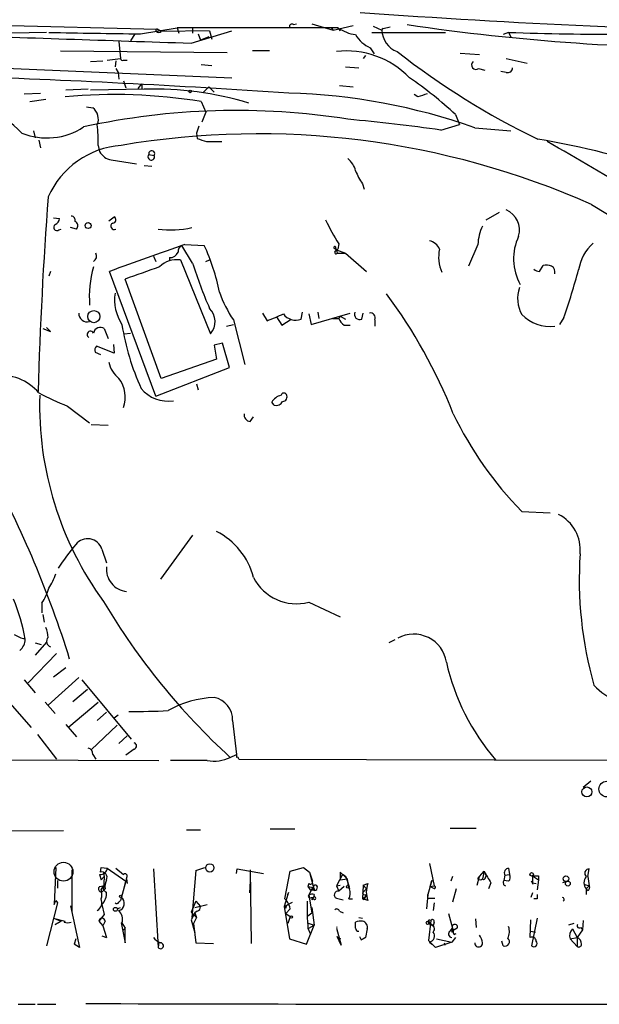
# Model space of a CAD drawing. Extents: x 5 to 1036, y 0 to 869.
# Drawn here: x 449 to 513, y 6 to 115 of the extents above; entities that cross this region are included whole.
import ezdxf

# ---------------------------------------------------------------- set-up
doc = ezdxf.new("R2010")
doc.units = 0
doc.header["$MEASUREMENT"] = 0
doc.layers.add('MAIN', color=5, linetype='CONTINUOUS')

msp = doc.modelspace()

# ---------------------------------------------------------------- linework, layer by layer
at = {"layer": 'MAIN'}
for p, q in [((429.1753, 114.7233), (464.1427, 113.792)), ((462.28, 113.284), (466.344, 113.9613)), ((484.0393, 113.9613), (466.344, 113.9613)), ((466.344, 113.9613), (466.5133, 113.3687)), ((468.0373, 113.9613), (468.0373, 113.3687)), ((479.1287, 114.3), (479.4673, 114.3847)), ((481.1607, 114.3847), (483.5313, 113.7073)), ((483.2773, 113.9613), (483.5313, 113.7073)), ((483.5313, 113.7073), (485.7327, 114.2153)), ((484.0393, 113.9613), (484.2933, 113.6227)), ((487.934, 114.1307), (488.8653, 113.7073)), ((489.0347, 113.8767), (489.7967, 114.046)), ((451.9507, 113.4533), (448.1407, 113.3687)), ((461.6873, 113.284), (461.1793, 112.522)), ((464.566, 113.538), (464.1427, 113.792)), ((469.9, 113.6227), (464.566, 113.538)), ((467.868, 112.268), (472.3553, 113.6227)), ((468.63, 113.284), (468.884, 112.6067)), ((469.8153, 112.9453), (468.884, 112.6067)), ((469.9, 113.6227), (470.154, 112.6913)), ((487.7647, 113.4533), (495.8927, 113.4533)), ((502.8353, 113.4533), (502.2427, 113.1993)), ((502.8353, 113.4533), (503.0893, 112.9453)), ((459.9093, 112.4373), (460.0787, 110.5747)), ((487.5953, 111.76), (488.0187, 111.0827)), ((453.4747, 111.4213), (471.8473, 111.252)), ((476.504, 111.4213), (474.6413, 111.4213)), ((487.0873, 110.9133), (486.8333, 110.5747)), ((497.5013, 111.1673), (499.618, 110.998)), ((446.024, 109.5587), (472.3553, 108.458)), ((456.7767, 110.236), (458.1313, 110.3207)), ((458.6393, 110.4053), (460.0787, 110.5747)), ((459.5707, 110.3207), (459.486, 109.6433)), ((460.4173, 110.4053), (460.8407, 110.4053)), ((468.9687, 109.8973), (470.154, 109.8127)), ((484.886, 109.6433), (486.3253, 109.5587)), ((502.5813, 110.5747), (504.8673, 110.0667)), ((459.5707, 109.474), (459.8247, 109.0507)), ((459.8247, 109.0507), (459.9093, 108.2887)), ((499.5333, 109.474), (500.2107, 109.3047)), ((502.5813, 109.0507), (501.9887, 109.1353)), ((460.4173, 108.1193), (460.6713, 107.3573)), ((462.026, 107.2727), (462.4493, 107.7807)), ((462.4493, 107.7807), (462.4493, 107.2727)), ((469.2227, 106.8493), (469.8153, 107.442)), ((469.8153, 107.442), (470.408, 106.8493)), ((484.2087, 107.6113), (485.7327, 107.442)), ((449.4953, 106.68), (451.2733, 106.7647)), ((456.5227, 107.188), (454.0673, 107.1033)), ((462.7033, 107.188), (456.7767, 107.1033)), ((492.8447, 106.3413), (492.4213, 106.5953)), ((450.088, 105.8333), (451.866, 106.0873)), ((456.3533, 105.2407), (457.0307, 105.156)), ((468.9687, 105.8333), (469.4767, 104.648)), ((469.4767, 104.648), (469.0533, 103.5473)), ((496.9933, 104.394), (497.4167, 103.2933)), ((468.7147, 103.124), (468.4607, 102.362)), ((495.3847, 102.7007), (497.4167, 103.2933)), ((450.5113, 102.616), (450.6807, 101.854)), ((468.4607, 102.362), (468.5453, 101.7693)), ((499.11, 102.9547), (503.0893, 102.616)), ((451.104, 101.6), (451.2733, 100.7533)), ((457.6233, 101.0073), (457.7927, 100.33)), ((469.5613, 101.4307), (471.2547, 101.4307)), ((463.2113, 99.9913), (463.804, 99.9067)), ((459.0627, 99.3987), (461.8567, 98.9753)), ((462.7033, 98.806), (463.55, 98.7213)), ((486.7487, 96.774), (486.918, 96.1813)), ((511.9793, 94.488), (518.668, 90.424)), ((500.38, 92.7947), (501.8193, 93.6413)), ((452.7127, 93.0487), (453.39, 92.964)), ((458.8087, 92.71), (459.4013, 93.1333)), ((453.3053, 91.694), (453.5593, 91.7787)), ((455.2527, 91.7787), (454.5753, 91.948)), ((468.0373, 88.0533), (466.852, 90.0007)), ((467.1907, 90.0853), (469.3073, 90.0007)), ((484.124, 90.17), (484.0393, 89.5773)), ((499.4487, 90.0853), (498.4327, 87.7147)), ((483.7007, 89.2387), (483.87, 89.4927)), ((483.7853, 89.662), (483.87, 89.4927)), ((483.87, 89.4927), (483.9547, 89.154)), ((483.87, 89.4927), (484.886, 89.154)), ((483.87, 89.4927), (483.9547, 89.154)), ((483.9547, 89.154), (484.886, 89.154)), ((484.886, 89.154), (487.172, 87.122)), ((463.7193, 88.8153), (463.9733, 88.2227)), ((465.4973, 88.646), (465.4973, 88.392)), ((466.6827, 88.392), (469.9847, 80.264)), ((469.4767, 88.2227), (469.9, 88.392)), ((452.374, 87.122), (452.2047, 86.614)), ((463.9733, 73.406), (458.8933, 87.122)), ((506.222, 87.122), (506.6453, 87.7993)), ((464.566, 75.3533), (460.5867, 86.2753)), ((475.742, 82.55), (476.25, 81.7033)), ((479.9753, 81.8727), (480.1447, 82.6347)), ((480.822, 82.4653), (481.076, 81.28)), ((481.076, 81.28), (485.394, 82.55)), ((481.838, 82.6347), (481.9227, 81.9573)), ((486.664, 81.8727), (486.8333, 82.55)), ((472.5247, 81.788), (473.7947, 76.8773)), ((477.266, 82.1267), (477.8587, 81.1953)), ((477.8587, 81.1953), (478.8747, 81.8727)), ((483.4467, 81.9573), (484.124, 81.9573)), ((484.2933, 82.2113), (484.124, 81.9573)), ((484.2933, 82.2113), (484.886, 81.8727)), ((488.1033, 81.788), (488.1033, 81.1107)), ((508.9313, 82.042), (508.4233, 81.28)), ((451.5273, 80.8567), (452.374, 80.518)), ((452.374, 80.518), (451.9507, 80.9413)), ((458.3007, 80.8567), (458.724, 79.756)), ((460.502, 80.264), (461.1793, 80.3487)), ((471.7627, 81.1107), (472.5247, 81.28)), ((484.7167, 81.1953), (485.394, 81.1953)), ((471.3393, 79.248), (470.408, 78.994)), ((472.1013, 76.5387), (471.3393, 79.248)), ((457.2847, 78.232), (457.8773, 77.978)), ((459.4013, 78.1473), (457.454, 78.9093)), ((459.3167, 79.0787), (459.4013, 78.1473)), ((470.408, 78.994), (470.662, 77.47)), ((470.662, 77.47), (464.566, 75.3533)), ((463.9733, 73.406), (472.1013, 76.5387)), ((468.4607, 74.7607), (468.63, 74.0833)), ((477.012, 72.39), (476.758, 72.7287)), ((454.2367, 72.3053), (456.692, 70.4427)), ((474.3873, 70.612), (474.726, 71.12)), ((456.8613, 70.2733), (458.724, 70.1887)), ((504.2747, 60.706), (507.4073, 60.5367)), ((468.0373, 58.0813), (464.4813, 53.2553)), ((458.0467, 56.5573), (458.5547, 55.0333)), ((451.4427, 50.6307), (451.4427, 49.53)), ((480.822, 50.7153), (484.2933, 49.1067)), ((451.5273, 49.3607), (451.6967, 48.514)), ((451.9507, 46.3127), (450.6807, 44.8733)), ((450.6807, 46.228), (451.358, 46.0587)), ((490.3047, 46.5667), (489.6273, 46.228)), ((453.0513, 45.0427), (449.9187, 41.8253)), ((452.7127, 42.5027), (454.0673, 43.5187)), ((455.5067, 42.418), (452.12, 39.37)), ((449.4953, 42.164), (450.6807, 40.7247)), ((455.8453, 42.164), (461.264, 35.6447)), ((454.8293, 39.7933), (456.438, 41.148)), ((447.6327, 39.878), (450.2573, 36.9147)), ((451.7813, 39.7087), (452.882, 38.4387)), ((454.406, 36.9993), (457.6233, 39.7087)), ((458.5547, 38.608), (457.5387, 37.6767)), ((459.8247, 38.2693), (459.4013, 37.9307)), ((454.0673, 37.2533), (455.2527, 35.8987)), ((459.74, 37.1687), (456.8613, 34.4593)), ((472.44, 37.6767), (472.8633, 33.9513)), ((450.9347, 36.1527), (453.0513, 33.4433)), ((460.8407, 35.9833), (459.9093, 35.1367)), ((457.0307, 33.9513), (457.3693, 33.4433)), ((461.6027, 34.544), (460.6713, 33.8667)), ((472.186, 33.6127), (472.8633, 33.9513)), ((445.3467, 33.3587), (464.312, 33.274)), ((469.646, 33.274), (465.582, 33.274)), ((473.1173, 33.4433), (533.0613, 33.274)), ((511.8947, 30.988), (511.048, 30.3107)), ((439.5047, 25.4847), (453.8133, 25.5693)), ((467.36, 25.654), (468.884, 25.654)), ((476.5887, 25.7387), (479.298, 25.7387)), ((496.4007, 25.8233), (499.2793, 25.8233)), ((494.1147, 21.9287), (494.6227, 19.4733)), ((452.9667, 21.5053), (452.7973, 17.4413)), ((454.7447, 21.2513), (454.7447, 16.5947)), ((457.7927, 20.7433), (457.962, 20.1507)), ((457.8773, 20.9973), (457.962, 21.5053)), ((457.962, 21.5053), (458.6393, 21.4207)), ((458.216, 20.9127), (458.3007, 20.4893)), ((458.6393, 21.4207), (460.6713, 19.9813)), ((459.5707, 21.4207), (460.4173, 20.7433)), ((463.7193, 21.336), (464.2273, 12.7)), ((468.376, 21.1667), (467.9527, 16.002)), ((468.376, 21.1667), (469.392, 21.5053)), ((468.376, 21.1667), (469.392, 21.5053)), ((472.8633, 20.828), (472.948, 21.336)), ((472.948, 21.336), (475.8267, 20.828)), ((474.3873, 21.2513), (474.472, 13.1233)), ((478.1973, 18.034), (478.79, 21.082)), ((478.79, 21.082), (480.2293, 21.5053)), ((480.2293, 21.5053), (480.9067, 20.9973)), ((480.9067, 20.9973), (481.2453, 19.9813)), ((480.9067, 20.9973), (481.33, 19.304)), ((484.5473, 20.7433), (483.87, 19.4733)), ((484.2933, 20.9973), (485.0553, 20.2353)), ((484.2933, 20.9973), (484.2933, 20.1507)), ((484.2933, 20.9973), (484.2933, 20.1507)), ((499.618, 20.4893), (500.126, 21.082)), ((500.126, 21.082), (499.9567, 20.2353)), ((500.126, 21.082), (500.38, 20.574)), ((502.412, 20.6587), (502.3273, 20.066)), ((502.412, 20.6587), (502.92, 20.7433)), ((502.8353, 21.4207), (502.92, 20.7433)), ((511.556, 20.4893), (511.7253, 21.336)), ((453.136, 20.066), (453.136, 19.2193)), ((457.962, 20.1507), (458.3007, 20.4893)), ((458.3007, 20.4893), (458.216, 18.9653)), ((460.6713, 19.9813), (460.0787, 17.8647)), ((460.4173, 18.9653), (460.6713, 19.9813)), ((460.756, 20.4047), (460.6713, 19.9813)), ((460.756, 20.2353), (460.8407, 19.7273)), ((474.3873, 19.9813), (474.3027, 18.7113)), ((480.822, 19.7273), (480.7373, 19.3887)), ((483.87, 19.4733), (484.2933, 19.558)), ((484.2933, 20.1507), (485.0553, 20.2353)), ((485.0553, 20.066), (485.2247, 19.4733)), ((486.8333, 19.558), (486.7487, 18.034)), ((486.8333, 19.558), (487.3413, 19.7273)), ((486.8333, 19.558), (487.3413, 19.7273)), ((486.8333, 19.558), (487.172, 19.1347)), ((494.3687, 20.066), (493.9453, 18.542)), ((494.1993, 19.3887), (494.3687, 20.066)), ((496.6547, 20.4893), (496.4853, 19.9813)), ((496.6547, 20.4893), (496.4853, 19.9813)), ((496.6547, 20.4893), (496.4853, 19.9813)), ((499.364, 19.558), (499.618, 20.4893)), ((499.4487, 20.2353), (499.618, 20.4893)), ((500.2953, 20.4047), (500.38, 20.574)), ((500.888, 19.812), (500.634, 19.1347)), ((502.8353, 19.9813), (502.3273, 20.066)), ((505.5447, 19.6427), (505.3753, 19.9813)), ((505.46, 20.574), (506.1373, 20.1507)), ((505.46, 20.574), (505.46, 19.812)), ((505.46, 19.812), (505.8833, 19.7273)), ((506.1373, 20.1507), (505.968, 19.05)), ((506.1373, 20.574), (506.1373, 20.1507)), ((509.27, 19.9813), (508.762, 19.812)), ((511.2173, 19.6427), (511.7253, 19.4733)), ((511.556, 20.4893), (511.7253, 19.4733)), ((457.7927, 19.3887), (458.216, 19.4733)), ((457.962, 19.05), (458.216, 19.4733)), ((458.216, 18.9653), (458.3853, 19.1347)), ((478.536, 18.542), (478.1127, 17.1873)), ((478.536, 18.542), (478.6207, 18.796)), ((480.7373, 19.3887), (481.33, 19.304)), ((480.7373, 19.3887), (480.9913, 19.05)), ((481.2453, 19.304), (480.822, 18.4573)), ((480.822, 18.4573), (481.1607, 16.51)), ((481.4993, 19.05), (481.33, 19.304)), ((481.4147, 18.542), (481.33, 18.2033)), ((483.87, 19.4733), (484.124, 18.8807)), ((484.7167, 19.3887), (484.124, 18.8807)), ((486.7487, 18.7113), (487.172, 19.1347)), ((487.0873, 18.542), (487.0873, 18.288)), ((493.9453, 18.542), (493.776, 16.9333)), ((493.9453, 18.1187), (493.9453, 18.542)), ((494.1993, 19.3887), (494.6227, 19.4733)), ((494.538, 19.2193), (494.1993, 19.3887)), ((497.078, 19.1347), (496.6547, 17.6953)), ((505.46, 18.7113), (505.2907, 18.2033)), ((511.3867, 19.1347), (511.7253, 19.4733)), ((511.3867, 19.1347), (511.3867, 18.542)), ((511.556, 18.9653), (511.3867, 19.1347)), ((453.136, 17.6107), (451.9507, 12.8693)), ((452.7973, 17.4413), (452.9667, 17.8647)), ((452.9667, 17.8647), (453.136, 17.6107)), ((458.0467, 17.4413), (458.3007, 16.3407)), ((459.9093, 17.6953), (460.0787, 17.8647)), ((468.376, 17.78), (467.868, 16.5947)), ((468.2913, 17.1027), (469.646, 17.4413)), ((468.376, 17.78), (468.884, 17.1873)), ((478.1127, 17.1873), (479.044, 17.6953)), ((478.3667, 17.8647), (478.1973, 18.034)), ((481.076, 18.2033), (481.33, 18.2033)), ((481.1607, 17.9493), (481.33, 18.2033)), ((481.33, 18.034), (481.1607, 17.9493)), ((483.87, 18.1187), (484.632, 17.9493)), ((485.2247, 18.034), (485.648, 18.034)), ((486.7487, 18.034), (487.0873, 18.288)), ((486.918, 17.9493), (486.7487, 18.034)), ((487.3413, 17.8647), (486.7487, 18.034)), ((493.9453, 18.1187), (494.7073, 18.1187)), ((494.6227, 17.6107), (494.538, 16.764)), ((505.968, 18.034), (505.6293, 18.034)), ((454.5753, 17.272), (455.5913, 12.7)), ((458.3007, 16.3407), (457.708, 15.5787)), ((459.74, 16.9333), (460.0787, 17.1027)), ((467.868, 16.5947), (468.4607, 16.002)), ((468.2913, 16.51), (467.868, 15.748)), ((468.5453, 16.6793), (468.2913, 16.51)), ((468.2913, 16.51), (468.4607, 16.002)), ((478.282, 17.018), (478.1127, 17.1873)), ((478.1127, 17.1873), (478.7053, 13.6313)), ((478.79, 16.9333), (478.282, 16.4253)), ((478.282, 16.4253), (478.79, 16.0867)), ((480.7373, 16.1713), (481.1607, 16.51)), ((481.1607, 17.1027), (481.4147, 15.1553)), ((484.2087, 16.6793), (484.632, 16.51)), ((496.2313, 16.4253), (496.6547, 14.8167)), ((452.7127, 15.9173), (453.5593, 15.5787)), ((452.7127, 15.9173), (453.9827, 15.5787)), ((453.5593, 15.5787), (452.882, 15.24)), ((452.882, 15.24), (453.5593, 15.5787)), ((457.708, 15.5787), (458.1313, 15.0707)), ((458.3853, 15.5787), (458.1313, 15.0707)), ((460.1633, 15.4093), (460.5867, 13.208)), ((460.248, 15.4093), (460.5867, 14.8167)), ((467.868, 15.748), (468.2913, 14.3087)), ((468.4607, 16.002), (468.122, 15.3247)), ((468.122, 15.3247), (468.376, 13.208)), ((478.79, 16.0867), (478.536, 15.3247)), ((480.6527, 15.4093), (481.4147, 15.1553)), ((485.9867, 14.8167), (485.9867, 15.494)), ((486.3253, 16.002), (486.7487, 15.9173)), ((494.284, 15.6633), (494.03, 13.462)), ((494.1147, 15.3247), (494.538, 15.0707)), ((494.1147, 15.3247), (494.1993, 15.24)), ((494.6227, 15.494), (494.538, 15.0707)), ((499.1947, 15.8327), (499.2793, 14.9013)), ((505.206, 13.8007), (505.2907, 15.748)), ((505.968, 15.9173), (505.3753, 12.8693)), ((510.032, 15.3247), (509.4393, 15.1553)), ((511.048, 15.6633), (510.9633, 14.6473)), ((458.1313, 15.0707), (458.5547, 13.8007)), ((460.3327, 14.5627), (460.5867, 14.8167)), ((460.5867, 13.208), (460.5867, 14.8167)), ((480.568, 13.0387), (481.4147, 15.1553)), ((480.7373, 14.8167), (480.9913, 14.224)), ((480.822, 14.8167), (481.4147, 15.1553)), ((483.87, 14.8167), (484.378, 12.954)), ((487.2567, 14.732), (487.0873, 13.8007)), ((487.2567, 14.732), (487.0873, 13.8007)), ((496.4007, 14.478), (496.6547, 14.8167)), ((496.57, 14.3933), (496.7393, 14.5627)), ((496.6547, 14.8167), (496.7393, 14.5627)), ((497.1627, 14.8167), (496.7393, 14.5627)), ((496.824, 14.1393), (497.078, 14.224)), ((505.2907, 14.478), (505.7987, 14.3933)), ((509.8627, 14.732), (510.3707, 13.8007)), ((510.9633, 14.6473), (510.3707, 13.8007)), ((510.794, 14.9013), (510.9633, 14.6473)), ((455.168, 13.6313), (454.9987, 13.0387)), ((455.168, 13.6313), (454.9987, 13.0387)), ((455.5913, 12.7), (454.9987, 13.0387)), ((458.0467, 13.97), (458.5547, 13.8007)), ((458.0467, 13.97), (458.5547, 13.8007)), ((464.312, 13.2927), (464.2273, 12.7)), ((468.376, 13.208), (470.3233, 13.1233)), ((478.7053, 13.6313), (480.568, 13.0387)), ((484.378, 12.954), (483.9547, 13.8853)), ((484.2933, 13.716), (484.2087, 13.5467)), ((486.41, 13.8853), (486.5793, 13.5467)), ((487.0873, 13.8007), (486.5793, 13.5467)), ((486.5793, 13.5467), (487.0873, 13.8007)), ((494.792, 12.7), (494.03, 13.462)), ((494.1147, 13.2927), (494.3687, 13.0387)), ((496.57, 13.2927), (494.792, 12.7)), ((494.8767, 13.6313), (496.57, 13.2927)), ((495.7233, 13.208), (495.808, 12.954)), ((496.9933, 13.8007), (496.57, 13.2927)), ((502.2427, 12.8693), (502.0733, 13.3773)), ((509.6087, 13.6313), (510.3707, 13.8007)), ((509.6087, 13.6313), (510.3707, 12.7847)), ((510.3707, 13.8007), (510.3707, 12.7847)), ((448.818, 6.4347), (450.6807, 6.4347)), ((450.9347, 6.4347), (452.9667, 6.4347))]:
    msp.add_line(p, q, dxfattribs=at)
for centre, radius in [((467.7621, 106.9552), 0.1496), ((456.5173, 92.1756), 0.3249), ((457.1462, 82.1561), 0.6685), ((511.454, 29.8239), 0.5434), ((513.6381, 30.1339), 0.8571), ((469.9274, 21.4552), 0.4552), ((505.3753, 20.7434), 0.1893), ((485.1188, 19.3675), 0.1496), ((509.1511, 20.2668), 0.3091), ((509.3546, 19.7274), 0.2677), ((460.1209, 18.3304), 0.1338), ((459.5283, 16.891), 0.2158), ((478.9169, 16.0444), 0.1338), ((493.9453, 15.4094), 0.1893)]:
    msp.add_circle(centre, radius, dxfattribs=at)
at = {"layer": 'MAIN', "color": 5}
msp.add_circle((453.8065, 21.0329), 1.0377, dxfattribs=at)
at = {"layer": 'MAIN'}
for centre, radius, start, end in [((553.3091, 1034.2377), 921.0097, 265.8398388, 268.9984281), ((478.9593, 114.1024), 0.2602, 49.39393, 192.519254), ((486.65, 117.7638), 4.6125, 235.527496, 261.731818), ((489.0773, 113.6647), 0.2162, 101.361897, 168.638103), ((527.7578, 360.9325), 249.2603, 261.672999, 270.284917), ((686.9762, 6970.7088), 6861.9399, 267.94099719, 268.17018083), ((480.0467, 1470.4891), 1357.3214, 268.8246403, 269.2500038), ((464.1003, 113.665), 0.1339, 71.537987, 251.578587), ((464.312, 113.8765), 0.4232, 233.116564, 306.883436), ((488.8965, 114.8328), 3.337, 209.30893, 247.04941), ((491.4704, 113.7781), 2.6061, 181.556771, 249.522695), ((512.4445, 357.8544), 244.5899, 267.748442, 270.724047), ((485.0057, 101.8339), 9.5704, 43.799783, 96.815217), ((542.8435, 178.0055), 84.7256, 231.894794, 244.26339), ((460.2903, 110.5746), 0.2116, 179.972923, 306.875312), ((499.237, 109.855), 0.4827, 127.87186, 307.87186), ((502.7658, 109.5104), 0.4953, 248.132005, 5.59663), ((399.9387, -1078.2642), 1187.6381, 86.2013254, 87.9682349), ((466.7235, 71.7637), 44.5084, 47.149174, 55.53129), ((422.89, 75.0725), 37.9356, 46.002025, 60.851773), ((459.5194, 48.3762), 58.2289, 80.660829, 95.456215), ((463.8662, 71.7125), 35.4946, 73.043555, 91.877505), ((476.7128, 39.5062), 67.2856, 70.557065, 88.375145), ((578.0251, -147.4816), 267.7345, 108.322042, 108.551232), ((472.8402, 25.6252), 79.2215, 81.068214, 102.262193), ((456.0426, 103.8859), 1.6092, 338.391654, 52.118146), ((451.9862, 109.1186), 7.2929, 247.890324, 303.530785), ((442.7241, 101.6005), 14.911, 357.720018, 6.518667), ((464.1196, -122.6615), 227.5206, 82.101619, 84.698941), ((475.2707, 11.9033), 90.3756, 66.035026, 99.62287), ((460.8824, 91.4489), 9.5854, 94.302386, 156.084486), ((553.7032, 355.5998), 267.7346, 251.45385, 251.683033), ((491.5442, 13.3808), 89.4879, 71.100116, 80.669556), ((320.4229, -228.4749), 379.044, 56.997182, 60.500764), ((459.4066, 101.1992), 1.8331, 208.305625, 259.186605), ((463.4785, 99.7445), 0.3637, 137.272803, 26.487548), ((463.5281, 100.092), 0.3324, 326.113895, 197.6337), ((483.2973, 97.4744), 2.789, 15.362683, 48.647103), ((491.4616, 100.1905), 5.821, 199.856629, 215.939303), ((912.3902, 60.9451), 461.5531, 175.727022, 178.389869), ((501.6422, 91.6953), 2.3921, 343.519625, 66.884126), ((453.0937, 91.9904), 0.3642, 125.544994, 305.523047), ((452.5799, 93.0425), 0.8139, 291.787031, 354.465227), ((454.6412, 92.7571), 0.4613, 343.399492, 87.664214), ((454.8506, 92.1385), 0.5396, 318.177748, 64.451281), ((459.4013, 92.1173), 0.3766, 116.565051, 296.565051), ((459.2255, 92.8174), 0.3615, 271.030389, 60.903834), ((512.5121, 107.4441), 33.2307, 206.157456, 211.320426), ((465.552, 103.7015), 11.9962, 263.660072, 281.544104), ((504.814, 89.8235), 5.3717, 154.721554, 177.206466), ((553.8231, -165.5884), 269.9522, 108.718421, 110.588518), ((467.0886, 89.3707), 0.673, 110.583947, 191.311602), ((448.7756, 80.4088), 22.6618, 11.265753, 25.040813), ((493.7855, 89.0038), 1.5405, 21.85597, 77.660799), ((509.3165, 88.5178), 5.9325, 155.088129, 208.547949), ((515.559, 86.485), 5.0834, 132.134411, 170.87344), ((456.7564, 88.8209), 0.6976, 300.962348, 28.523275), ((465.5461, 89.5975), 0.9527, 267.064019, 337.876971), ((483.7006, 89.7467), 0.1197, 44.966157, 315), ((483.8277, 89.1963), 0.1339, 161.537987, 341.578587), ((483.9547, 89.7467), 0.1894, 153.462013, 296.537987), ((499.476, 88.7207), 4.346, 168.63241, 202.789529), ((466.271, 85.8172), 2.6075, 80.915538, 135.955592), ((509.3166, 100.601), 43.1442, 196.907738, 203.992234), ((468.6083, 84.343), 11.9538, 164.039461, 184.540457), ((792.995, -842.5651), 986.5292, 109.4561444, 109.6909937), ((506.2816, 88.0795), 0.9594, 227.162672, 266.438195), ((506.8994, 85.4279), 2.385, 73.501866, 96.116015), ((507.1815, 87.0656), 0.7599, 344.928712, 58.665147), ((418.4995, 112.6269), 95.4638, 341.313971, 344.609592), ((464.5758, 84.0493), 5.138, 172.147144, 212.614622), ((483.1329, 88.9971), 12.826, 198.930935, 214.199168), ((444.0942, 50.7569), 56.5692, 21.466399, 36.829769), ((507.5769, 84.1563), 3.7493, 161.531707, 208.267015), ((456.4179, 82.4897), 0.9132, 176.213888, 287.468567), ((468.499, 81.6172), 2.0096, 317.672227, 45.802387), ((468.8843, 101.3453), 20.9776, 290.555917, 295.841192), ((479.3826, 83.4207), 1.6576, 215.195334, 290.950901), ((486.4382, 82.4089), 0.5818, 157.16348, 292.83652), ((487.6165, 82.0209), 0.5396, 334.432122, 101.30785), ((485.9447, 82.762), 1.9906, 203.844128, 231.910186), ((507.4016, 85.4913), 4.4106, 224.850274, 276.68836), ((456.7873, 80.1687), 0.3741, 28.757121, 241.242879), ((457.8937, 80.1695), 0.7988, 59.363504, 167.035491), ((486.6769, 85.4082), 26.7494, 188.877875, 204.647726), ((457.8772, 78.4437), 0.6292, 132.268789, 199.661787), ((461.939, 77.8393), 3.2094, 192.744523, 230.770008), ((446.8096, 70.0805), 5.6452, 40.472493, 96.267563), ((457.2141, 73.279), 3.401, 340.362041, 37.58287), ((463.7092, 97.05), 26.4958, 241.592256, 249.052692), ((465.3048, 76.6258), 3.7783, 218.908714, 279.381549), ((478.0853, 73.4285), 0.3175, 27.550028, 168.700686), ((487.9608, 72.4455), 36.787, 178.371879, 216.043645), ((478.0793, 72.0253), 1.4969, 101.768601, 151.971194), ((477.1955, 73.2224), 0.8524, 257.56816, 331.318192), ((477.9263, 73.3214), 0.5083, 271.916286, 29.964367), ((474.4367, 71.3458), 0.7354, 171.169134, 266.148614), ((533.5363, 89.229), 40.8632, 205.777196, 224.267688), ((342.2138, 9.4854), 117.5952, 17.29732, 28.3702), ((506.3719, 56.4778), 4.3585, 354.357949, 63.175686), ((456.4733, 56.0515), 1.6528, 17.821011, 142.164239), ((467.1908, 51.5621), 7.762, 13.884426, 63.435609), ((472.2754, 42.3379), 22.5734, 139.275533, 147.577884), ((553.102, 53.1925), 42.4888, 176.144726, 195.873342), ((460.9842, 54.335), 2.445, 173.542062, 264.64454), ((446.2577, 56.0411), 7.0584, 327.41002, 341.897988), ((479.4673, 55.8799), 5.3393, 207.376597, 284.697847), ((445.494, 54.4334), 7.0603, 327.411297, 341.894561), ((428.9677, 43.09), 20.9177, 9.802531, 22.378928), ((522.8761, 89.0852), 75.1444, 210.629746, 227.57931), ((448.9658, 46.6724), 3.1577, 2.691875, 23.297943), ((450.8507, 51.253), 4.7739, 239.038508, 254.563197), ((448.0519, 46.5911), 1.5293, 307.710681, 2.256019), ((452.5614, 46.3913), 0.6158, 135.789511, 252.282976), ((492.3973, 43.5681), 3.6211, 8.627785, 118.972382), ((520.3446, 49.6494), 24.9887, 192.804439, 220.686672), ((517.1777, 46.1627), 6.7474, 222.87997, 276.196438), ((470.894, 28.8174), 11.4096, 92.441281, 119.198247), ((469.9234, 37.7462), 2.5176, 358.418086, 78.902073), ((462.0691, 94.8746), 56.1919, 268.92003, 273.324787), ((461.5039, 34.8827), 0.3527, 286.262154, 73.733298), ((456.4378, 34.0358), 0.5989, 351.888839, 81.850958), ((470.3656, 37.5711), 4.3569, 260.493358, 294.696887), ((557.5132, 33.782), 84.6501, 179.885408, 180.114592), ((472.948, 33.4646), 0.1706, 352.82917, 119.765709), ((457.9055, 21.47), 0.7355, 261.176833, 356.156387), ((458.0043, 20.4046), 0.6061, 335.236083, 102.094097), ((460.5866, 20.574), 0.2394, 315.016916, 135), ((484.2452, 19.9875), 0.8139, 5.534773, 68.212969), ((818.0067, 210.9468), 370.2658, 210.849162, 211.078345), ((502.8874, 20.8932), 0.5301, 95.640682, 206.255687), ((502.3879, 20.4167), 0.6243, 315.77878, 31.541369), ((511.6936, 20.8576), 0.4794, 86.208978, 230.195959), ((460.5034, 19.3037), 2.1248, 156.507885, 184.56188), ((480.9913, 19.9249), 0.2602, 229.410647, 12.519254), ((481.5558, 19.3322), 0.2276, 330.245747, 187.11877), ((488.2095, 20.3836), 3.1577, 182.691875, 203.297943), ((489.6276, 18.796), 2.4687, 157.836998, 202.163002), ((499.7027, 20.5743), 0.4236, 233.157154, 306.842846), ((500.0837, 20.4046), 0.2116, 233.124688, 0.027077), ((502.6144, 19.8275), 0.3732, 140.282876, 251.618449), ((505.7987, 189.8739), 169.3002, 269.885375, 270.114592), ((512.1627, 19.812), 1.03, 138.885243, 221.114758), ((457.962, 19.1347), 0.3053, 123.684862, 326.299523), ((456.4809, 18.542), 1.5658, 341.068631, 18.931369), ((456.84, 18.6664), 1.7196, 314.566485, 4.322296), ((458.6393, 19.2616), 0.4733, 153.429535, 259.701651), ((480.949, 18.3303), 0.1796, 135, 315), ((481.2452, 17.6117), 0.9456, 79.674018, 116.586729), ((481.2453, 146.0499), 127.0002, 269.885409, 270.114592), ((481.4933, 19.2254), 0.2601, 162.414744, 358.655999), ((484.0361, 18.4867), 0.4037, 77.423469, 245.70755), ((484.1662, 18.669), 1.2343, 329.040224, 22.166027), ((486.9603, 18.7113), 0.2116, 180, 306.875312), ((494.6438, 19.3251), 0.1497, 225, 98.103038), ((632.9679, 18.288), 127.0002, 179.885409, 180.114592), ((511.3867, 19.3039), 0.3786, 296.565051, 26.578587), ((456.9881, 17.6531), 1.0458, 301.769019, 21.360861), ((459.6765, 17.7588), 0.2413, 217.862488, 344.742799), ((459.703, 17.5425), 0.8053, 284.842055, 55.139706), ((478.8322, 16.9757), 0.5518, 122.463229, 175.603684), ((476.4832, 16.4468), 2.3575, 11.90906, 36.972457), ((505.9063, 17.0181), 25.2651, 178.271913, 184.99864), ((481.457, 18.1186), 0.1527, 213.66924, 146.299523), ((571.7076, -24.2213), 94.6976, 153.327176, 153.556278), ((508.7286, 17.9765), 0.2292, 301.006617, 81.622478), ((458.9994, 15.8168), 1.3134, 341.925102, 46.150636), ((468.4353, 17.1196), 0.4538, 284.027058, 8.580088), ((483.9124, 16.637), 0.2994, 8.124688, 135), ((453.7705, 15.7062), 0.2476, 300.99948, 329.00052), ((454.279, 16.2981), 0.8898, 244.647392, 295.352608), ((458.0467, 15.5786), 0.3387, 0.016921, 179.983084), ((486.5793, 13.6326), 1.9535, 85.025178, 107.659526), ((486.6398, 14.9376), 0.6503, 341.567838, 80.359512), ((494.157, 15.5152), 0.1951, 49.385964, 257.480746), ((494.157, 14.732), 0.5098, 318.363661, 85.240092), ((494.4533, 15.5786), 0.1893, 333.462013, 153.421413), ((496.9087, 14.9521), 0.2878, 331.939222, 208.060778), ((510.6246, 15.0706), 0.2395, 134.983084, 315.016916), ((484.1264, 15.1577), 0.3086, 213.808511, 236.191489), ((486.283, 14.7743), 0.2993, 171.856362, 278.124688), ((493.9961, 13.97), 0.6876, 279.932196, 37.994834), ((496.5765, 14.1621), 0.3615, 119.096166, 268.969612), ((496.1887, 14.6897), 0.483, 322.140624, 15.244715), ((497.2053, 14.4357), 0.483, 164.755285, 217.859376), ((501.3021, 14.4503), 1.6241, 333.119403, 19.259412), ((510.6526, 13.9701), 1.0975, 136.033708, 197.980951), ((465.286, 15.0287), 1.9906, 218.089814, 246.155872), ((464.4954, 12.8834), 0.3249, 214.374982, 92.487255), ((484.1663, 13.8853), 0.2116, 180, 306.875312), ((499.5333, 13.1741), 0.4248, 175.421237, 4.577686), ((498.6024, 13.1573), 1.3553, 2.143942, 41.464317), ((502.431, 13.3321), 0.4996, 247.860007, 50.213518), ((505.3908, 13.3428), 0.4937, 4.007067, 111.978095), ((505.6293, 13.1233), 0.3592, 225, 45), ((510.0402, 13.03), 0.8386, 0.594461, 66.788849), ((510.5401, 13.081), 0.3412, 240.242626, 352.879149), ((506.4158, 16802.884), 16796.4396, 269.82893871, 270.24974127)]:
    msp.add_arc(centre, radius, start, end, dxfattribs=at)

doc.saveas('drawing.dxf')
